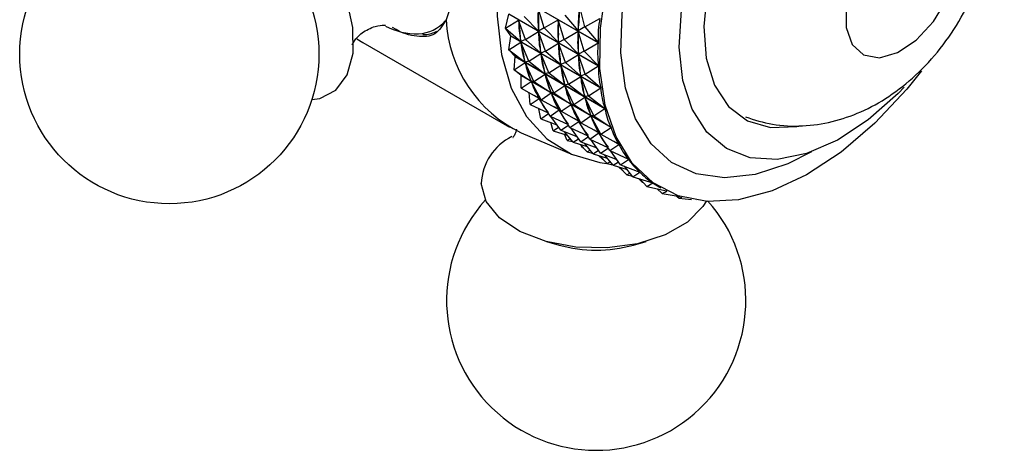
# Model space of a CAD drawing. Units: millimetres. Extents: x 5 to 995, y 5 to 995.
# Drawn here: x 165 to 174, y 713 to 717 of the extents above; entities that cross this region are included whole.
import ezdxf

# ---------------------------------------------------------------- set-up
doc = ezdxf.new("R2010")
doc.units = ezdxf.units.MM

msp = doc.modelspace()

# ---------------------------------------------------------------- linework, layer by layer
at = {"color": 7, "linetype": 'Continuous', "lineweight": 25}
for p, q in [((170.1132, 716.396), (169.3328, 716.8465)), ((169.3329, 716.8483), (170.1132, 716.3978)), ((169.9958, 716.5351), (169.9534, 716.7067)), ((169.3076, 716.5234), (169.3352, 716.6444)), ((169.3351, 716.646), (170.1155, 716.1956)), ((170.1156, 716.1939), (169.3352, 716.6444)), ((169.4698, 716.6241), (169.5947, 716.4967)), ((169.643, 716.5241), (169.5924, 716.6954)), ((169.8226, 716.6351), (169.939, 716.499)), ((169.3076, 716.5234), (169.4216, 716.5933)), ((169.4808, 716.4233), (169.4216, 716.5933)), ((169.4223, 716.5864), (169.4216, 716.5933)), ((169.643, 716.5241), (169.7656, 716.5954)), ((169.8163, 716.4241), (169.7656, 716.5954)), ((169.7657, 716.5881), (169.7656, 716.5954)), ((169.9958, 716.5351), (169.939, 716.499)), ((169.9958, 716.5351), (170.1278, 716.6073)), ((169.9958, 716.5351), (170.1132, 716.3978)), ((169.3076, 716.5234), (169.4406, 716.4054)), ((169.3544, 716.4548), (169.3076, 716.5234)), ((169.3359, 716.3348), (169.3547, 716.4532)), ((169.3544, 716.4548), (169.3547, 716.4532)), ((169.3544, 716.4548), (170.1348, 716.0043)), ((170.135, 716.0028), (169.3547, 716.4532)), ((169.4808, 716.4233), (169.5949, 716.4933)), ((169.5947, 716.4967), (169.5946, 716.504)), ((169.643, 716.5241), (169.5947, 716.4967)), ((169.6541, 716.3233), (169.5949, 716.4933)), ((169.5956, 716.4864), (169.5949, 716.4933)), ((169.643, 716.5241), (169.7679, 716.3967)), ((169.8163, 716.4241), (169.9389, 716.4954)), ((169.9895, 716.324), (169.9389, 716.4954)), ((169.9389, 716.4881), (169.9389, 716.4954)), ((169.939, 716.499), (169.9395, 716.5066)), ((168.0691, 716.3982), (169.3419, 715.6634)), ((169.3359, 716.3348), (169.4411, 716.4022)), ((169.4406, 716.4054), (169.4399, 716.4123)), ((169.4808, 716.4233), (169.4406, 716.4054)), ((169.5092, 716.2348), (169.4411, 716.4022)), ((169.4424, 716.3958), (169.4411, 716.4022)), ((169.4808, 716.4233), (169.6139, 716.3054)), ((169.6541, 716.3233), (169.7681, 716.3933)), ((169.7679, 716.3967), (169.7678, 716.404)), ((169.8163, 716.4241), (169.7679, 716.3967)), ((169.8273, 716.2233), (169.7681, 716.3933)), ((169.7688, 716.3864), (169.7681, 716.3933)), ((169.8163, 716.4241), (169.9412, 716.2967)), ((169.9895, 716.324), (170.1132, 716.396)), ((169.3359, 716.3348), (169.4767, 716.2269)), ((169.3905, 716.2764), (169.3359, 716.3348)), ((169.5092, 716.2348), (169.6144, 716.3022)), ((169.6139, 716.3054), (169.6132, 716.3123)), ((169.6541, 716.3233), (169.6139, 716.3054)), ((169.6824, 716.1348), (169.6144, 716.3022)), ((169.6157, 716.2958), (169.6144, 716.3022)), ((169.6541, 716.3233), (169.7871, 716.2054)), ((169.8273, 716.2233), (169.9413, 716.2933)), ((169.9412, 716.2967), (169.9411, 716.3039)), ((169.9895, 716.324), (169.9412, 716.2967)), ((170.0006, 716.1233), (169.9413, 716.2933)), ((169.942, 716.2864), (169.9413, 716.2933)), ((169.9895, 716.324), (170.1155, 716.1956)), ((169.3812, 716.1602), (169.3909, 716.2749)), ((169.3812, 716.1602), (169.4774, 716.2239)), ((169.3905, 716.2764), (169.3909, 716.2749)), ((169.3905, 716.2764), (170.1709, 715.8259)), ((170.1712, 715.8245), (169.3909, 716.2749)), ((169.4767, 716.2269), (169.4754, 716.2333)), ((169.5092, 716.2348), (169.4767, 716.2269)), ((169.5545, 716.0601), (169.4774, 716.2239)), ((169.4793, 716.2181), (169.4774, 716.2239)), ((169.5092, 716.2348), (169.6499, 716.1269)), ((169.6824, 716.1348), (169.7876, 716.2022)), ((169.7871, 716.2054), (169.7864, 716.2123)), ((169.8273, 716.2233), (169.7871, 716.2054)), ((169.8557, 716.0348), (169.7876, 716.2022)), ((169.7889, 716.1958), (169.7876, 716.2022)), ((169.8273, 716.2233), (169.9604, 716.1054)), ((170.0006, 716.1233), (170.1156, 716.1939)), ((169.3812, 716.1602), (169.5292, 716.0629)), ((169.4431, 716.1125), (169.3812, 716.1602)), ((169.4431, 716.1125), (170.2234, 715.662)), ((169.4431, 716.0011), (169.4436, 716.1111)), ((170.224, 715.6606), (169.4436, 716.1111)), ((169.5545, 716.0601), (169.6507, 716.1239)), ((169.6499, 716.1269), (169.6486, 716.1333)), ((169.6824, 716.1348), (169.6499, 716.1269)), ((169.7277, 715.9601), (169.6507, 716.1239)), ((169.6526, 716.118), (169.6507, 716.1239)), ((169.6824, 716.1348), (169.8231, 716.0269)), ((169.9604, 716.1054), (169.9597, 716.1123)), ((170.0006, 716.1233), (169.9604, 716.1054)), ((170.0006, 716.1233), (170.1348, 716.0043)), ((169.4431, 716.0011), (169.5302, 716.0602)), ((169.5292, 716.0629), (169.5273, 716.0688)), ((169.5545, 716.0601), (169.5292, 716.0629)), ((169.6164, 715.9011), (169.5302, 716.0602)), ((169.5327, 716.0549), (169.5302, 716.0602)), ((169.5545, 716.0601), (169.7024, 715.9629)), ((169.7277, 715.9601), (169.8239, 716.0239)), ((169.8231, 716.0269), (169.8218, 716.0333)), ((169.8557, 716.0348), (169.8231, 716.0269)), ((169.901, 715.8601), (169.8239, 716.0239)), ((169.8258, 716.018), (169.8239, 716.0239)), ((169.8557, 716.0348), (169.9608, 716.1022)), ((169.8557, 716.0348), (169.9964, 715.9269)), ((170.0289, 715.9348), (169.9608, 716.1022)), ((169.9621, 716.0958), (169.9608, 716.1022)), ((169.4431, 716.0011), (169.5977, 715.9148)), ((169.521, 715.859), (169.5124, 715.9624)), ((169.6027, 715.9112), (169.5565, 715.9378)), ((169.6164, 715.9011), (169.7035, 715.9602)), ((169.7024, 715.9629), (169.7005, 715.9688)), ((169.7277, 715.9601), (169.7024, 715.9629)), ((169.7896, 715.8011), (169.7035, 715.9602)), ((169.7059, 715.9548), (169.7035, 715.9602)), ((169.7277, 715.9601), (169.8756, 715.8629)), ((170.0289, 715.9348), (170.135, 716.0028)), ((169.521, 715.859), (169.599, 715.9124)), ((169.521, 715.859), (169.6775, 715.7861)), ((169.5977, 715.9148), (169.5952, 715.9201)), ((169.6164, 715.9011), (169.5977, 715.9148)), ((169.6943, 715.759), (169.599, 715.9124)), ((169.6164, 715.9011), (169.7709, 715.8148)), ((169.7896, 715.8011), (169.8767, 715.8601)), ((169.8756, 715.8629), (169.8738, 715.8687)), ((169.901, 715.8601), (169.8756, 715.8629)), ((169.9629, 715.701), (169.8767, 715.8601)), ((169.8792, 715.8548), (169.8767, 715.8601)), ((169.901, 715.8601), (169.9971, 715.9239)), ((169.901, 715.8601), (170.0489, 715.7629)), ((169.9964, 715.9269), (169.9951, 715.9333)), ((170.0289, 715.9348), (169.9964, 715.9269)), ((170.0742, 715.7601), (169.9971, 715.9239)), ((169.999, 715.918), (169.9971, 715.9239)), ((170.0289, 715.9348), (170.1709, 715.8259)), ((169.6142, 715.7354), (169.5982, 715.8231)), ((169.6142, 715.7354), (169.6809, 715.7805)), ((169.6943, 715.759), (169.7722, 715.8124)), ((169.7759, 715.8112), (169.7297, 715.8378)), ((169.7709, 715.8148), (169.7685, 715.8201)), ((169.7896, 715.8011), (169.7709, 715.8148)), ((169.8675, 715.659), (169.7722, 715.8124)), ((169.7896, 715.8011), (169.9442, 715.7148)), ((170.0489, 715.7629), (170.047, 715.7687)), ((170.0742, 715.7601), (170.1712, 715.8245)), ((169.6142, 715.7354), (169.7543, 715.6819)), ((169.6943, 715.759), (169.8507, 715.6861)), ((169.7217, 715.6312), (169.7005, 715.7024)), ((169.7874, 715.6353), (169.7021, 715.7554)), ((169.7874, 715.6353), (169.8541, 715.6805)), ((169.8675, 715.659), (169.9455, 715.7124)), ((169.9491, 715.7111), (169.903, 715.7378)), ((169.9442, 715.7148), (169.9417, 715.7201)), ((169.9629, 715.701), (169.9442, 715.7148)), ((170.0407, 715.559), (169.9455, 715.7124)), ((169.9629, 715.701), (170.0499, 715.7601)), ((169.9629, 715.701), (170.1174, 715.6148)), ((170.0742, 715.7601), (170.0489, 715.7629)), ((170.1361, 715.601), (170.0499, 715.7601)), ((170.0524, 715.7548), (170.0499, 715.7601)), ((170.0742, 715.7601), (170.2234, 715.662)), ((169.4437, 715.6127), (169.8958, 715.4208)), ((169.7217, 715.6312), (169.7686, 715.6617)), ((169.7217, 715.6312), (169.8436, 715.5943)), ((169.7874, 715.6353), (169.9276, 715.5819)), ((169.8426, 715.5475), (169.8191, 715.6018)), ((169.895, 715.5312), (169.8205, 715.6227)), ((169.8675, 715.659), (170.0239, 715.5861)), ((169.9606, 715.5353), (169.8754, 715.6553)), ((170.0407, 715.559), (170.1187, 715.6124)), ((170.1224, 715.6111), (170.0762, 715.6378)), ((170.1174, 715.6148), (170.1149, 715.6201)), ((170.1361, 715.601), (170.1174, 715.6148)), ((170.214, 715.459), (170.1187, 715.6124)), ((170.1361, 715.601), (170.224, 715.6606)), ((170.1361, 715.601), (170.292, 715.514)), ((169.8426, 715.5475), (169.8689, 715.5632)), ((169.8426, 715.5475), (169.8906, 715.5366)), ((169.895, 715.5312), (169.9419, 715.5617)), ((169.895, 715.5312), (170.0168, 715.4943)), ((170.0159, 715.4475), (169.9549, 715.5131)), ((169.9606, 715.5353), (170.0274, 715.5805)), ((169.9606, 715.5353), (170.1008, 715.4819)), ((170.0682, 715.4312), (169.9938, 715.5227)), ((170.0407, 715.559), (170.1972, 715.4861)), ((170.1339, 715.4353), (170.0486, 715.5553)), ((170.214, 715.459), (170.2927, 715.5128)), ((170.2927, 715.5128), (170.2494, 715.5378)), ((169.9758, 715.4851), (169.9665, 715.5006)), ((169.9758, 715.4851), (169.9793, 715.4869)), ((169.9758, 715.4851), (169.9817, 715.4842)), ((170.0159, 715.4475), (170.0422, 715.4632)), ((170.0159, 715.4475), (170.0638, 715.4366)), ((170.0682, 715.4312), (170.1151, 715.4617)), ((170.0682, 715.4312), (170.1901, 715.3943)), ((170.1339, 715.4353), (170.2006, 715.4805)), ((170.1339, 715.4353), (170.274, 715.3819)), ((170.2414, 715.3312), (170.167, 715.4227)), ((170.214, 715.459), (170.3759, 715.3835)), ((170.3071, 715.3353), (170.2218, 715.4553)), ((170.1491, 715.3851), (170.115, 715.417)), ((170.1891, 715.3475), (170.1281, 715.4131)), ((170.1491, 715.3851), (170.1525, 715.3868)), ((170.1491, 715.3851), (170.155, 715.3842)), ((170.1891, 715.3475), (170.2154, 715.3632)), ((170.1891, 715.3475), (170.237, 715.3366)), ((170.2414, 715.3312), (170.2884, 715.3617)), ((170.3071, 715.3353), (170.3767, 715.3824)), ((170.3767, 715.3824), (170.3706, 715.386)), ((170.2414, 715.3312), (170.3633, 715.2943)), ((170.3223, 715.2851), (170.2882, 715.317)), ((170.3624, 715.2475), (170.3013, 715.3131)), ((170.3071, 715.3353), (170.4744, 715.2715)), ((170.3223, 715.2851), (170.3258, 715.2868)), ((170.3223, 715.2851), (170.3282, 715.2842)), ((170.4147, 715.2312), (170.3403, 715.3227)), ((170.3624, 715.2475), (170.3886, 715.2632)), ((170.4147, 715.2312), (170.4753, 715.2706)), ((170.4753, 715.2706), (170.4726, 715.2722)), ((170.3624, 715.2475), (170.4103, 715.2366)), ((170.4147, 715.2312), (170.5866, 715.1792)), ((170.4956, 715.1851), (170.4615, 715.217)), ((170.5356, 715.1475), (170.4746, 715.2131)), ((170.4956, 715.1851), (170.499, 715.1868)), ((170.4956, 715.1851), (170.5015, 715.1842)), ((170.5356, 715.1475), (170.5876, 715.1785)), ((170.5876, 715.1785), (170.5861, 715.1793)), ((170.5356, 715.1475), (170.7069, 715.1084)), ((170.6688, 715.0851), (170.6236, 715.1274)), ((170.6416, 715.144), (170.6581, 715.1345)), ((170.6688, 715.0851), (170.7112, 715.1063)), ((170.6688, 715.0851), (170.8254, 715.0603)), ((170.813, 715.0446), (170.786, 715.0665)), ((170.813, 715.0446), (170.8434, 715.0546)), ((170.813, 715.0446), (170.924, 715.0343)), ((170.9669, 715.0263), (170.9666, 715.0265)), ((170.9669, 715.0263), (170.9677, 715.0263)), ((170.9669, 715.0263), (170.9681, 715.0262)), ((169.6624, 714.6682), (169.7729, 714.6376)), ((170.418, 714.6376), (170.5284, 714.6682))]:
    msp.add_line(p, q, dxfattribs=at)
at = {"color": 7, "linetype": 'Continuous', "lineweight": 25, "flags": 128}
for points in [[(171.1561, 720.0471), (170.8475, 719.8402), (170.547, 719.5812), (170.2622, 719.2767), (170.0006, 718.9346), (169.769, 718.5639), (169.5732, 718.174), (169.4184, 717.7751), (169.3087, 717.3775), (169.2468, 716.9916), (169.2343, 716.6272), (169.2716, 716.294), (169.3577, 716.0004), (169.4904, 715.754), (169.6662, 715.5614), (169.8807, 715.4274), (170.1281, 715.3555), (170.1886, 715.348)], [(170.9283, 715.8178), (170.8476, 716.0674), (170.8169, 716.3581), (170.8373, 716.6795), (170.9081, 717.0198), (171.0267, 717.3669), (171.1889, 717.7082), (171.3886, 718.0313), (171.6189, 718.3246), (171.8712, 718.5774), (172.1365, 718.7806), (172.4053, 718.9269), (172.6677, 719.011), (172.9144, 719.0299), (173.1363, 718.9828), (173.3256, 718.8715), (173.4752, 718.7), (173.5799, 718.4744), (173.6358, 718.203), (173.641, 717.8956), (173.5952, 717.5632), (173.5399, 717.3434)], [(173.3644, 718.3221), (173.3381, 718.3853), (173.2166, 718.5692), (173.052, 718.6934), (172.8515, 718.7527), (172.6239, 718.7443), (172.3791, 718.6687), (172.1279, 718.5292), (171.8811, 718.3318), (171.6496, 718.0852), (171.4436, 717.8001), (171.2719, 717.4891), (171.1422, 717.1656), (171.06, 716.844), (171.029, 716.5381), (171.0505, 716.2614), (171.1236, 716.026), (171.2452, 715.8421), (171.4097, 715.7178), (171.6102, 715.6585), (171.8378, 715.6669), (171.8732, 715.6739)], [(167.6248, 715.9017), (167.6933, 715.9123), (167.833, 715.9847), (167.9318, 716.1185), (167.9824, 716.3039), (167.9809, 716.5271), (167.9275, 716.7716), (167.8262, 717.0192), (167.6845, 717.2515), (167.5128, 717.4514), (167.324, 717.604), (167.132, 717.698), (166.951, 717.7264), (166.7946, 717.6871), (166.7946, 717.6871)], [(173.2492, 717.1893), (173.2223, 717.3594), (173.1448, 717.4801), (173.0249, 717.5383), (172.8757, 717.5278), (172.7133, 717.4495), (172.5554, 717.3122), (172.4189, 717.1305), (172.3189, 716.9243), (172.266, 716.7158), (172.266, 716.5276), (172.3189, 716.3802), (172.4189, 716.2895), (172.5554, 716.2653), (172.7133, 716.3103), (172.8757, 716.4196), (173.0249, 716.5813), (173.1448, 716.7779), (173.2223, 716.9882), (173.2492, 717.1893)], [(170.2677, 715.5786), (170.1737, 715.8549), (170.1281, 716.1725), (170.1321, 716.5227), (170.1857, 716.8961)], [(168.0166, 716.4309), (168.069, 716.3982), (168.0691, 716.3982)], [(172.9228, 716.1509), (172.7947, 715.9916), (172.5172, 715.6959), (172.2241, 715.4459), (171.9235, 715.2483), (171.6236, 715.1085), (171.3326, 715.0304), (171.0583, 715.0161), (170.8083, 715.066), (170.5894, 715.1787), (170.4075, 715.3511), (170.2677, 715.5786)], [(172.7719, 716.0091), (172.7189, 715.9546), (172.4589, 715.7255), (172.1906, 715.55), (171.9238, 715.4342), (171.6681, 715.3825), (171.4327, 715.3967), (171.2262, 715.4763), (171.056, 715.6183), (170.9283, 715.8178)], [(171.0537, 715.0236), (171.0229, 714.9727), (170.8876, 714.8363), (170.6936, 714.7259), (170.4552, 714.6499), (170.1901, 714.6139), (169.918, 714.6204), (169.6591, 714.6691), (169.4325, 714.7564), (169.2551, 714.8756), (169.14, 715.0181), (169.0958, 715.1732)]]:
    msp.add_lwpolyline(points, dxfattribs=at)
at = {"color": 8, "linetype": 'Continuous', "lineweight": 25, "flags": 128}
for points in [[(170.4375, 715.7342), (170.3486, 716.0002), (170.3089, 716.3075), (170.3194, 716.6469), (170.3798, 717.0079), (170.4884, 717.3795), (170.6418, 717.7506), (170.8354, 718.1099), (171.0632, 718.4463), (171.3184, 718.7497), (171.5932, 719.011), (171.8792, 719.222), (172.1678, 719.3765), (172.4502, 719.4697), (172.7178, 719.4988), (172.9624, 719.4629), (173.1768, 719.3631), (173.3542, 719.2025), (173.4894, 718.9858), (173.5782, 718.7198), (173.618, 718.4125), (173.6202, 718.3129)], [(171.9667, 715.4488), (171.7591, 715.3435), (171.4767, 715.2503), (171.2091, 715.2212), (170.9645, 715.2571), (170.7501, 715.3569), (170.5727, 715.5176), (170.4375, 715.7342)]]:
    msp.add_lwpolyline(points, dxfattribs=at)
at = {"color": 7, "linetype": 'Continuous', "lineweight": 25}
msp.add_circle((166.3864, 716.2972), 1.3, dxfattribs=at)
for centre, radius, start, end in [((168.539, 717.0654), 0.5922, 242.33051, 271.21818), ((169.9552, 716.6613), 1.1668, 183.29311, 243.99883), ((170.7054, 716.6028), 1.3542, 201.22745, 201.28847), ((169.579, 715.1485), 0.4839, 116.66724, 177.06604), ((170.0954, 714.1554), 1.3, 137.7064, 41.88767), ((170.0954, 715.8291), 1.2344, 254.85268, 285.14732)]:
    msp.add_arc(centre, radius, start, end, dxfattribs=at)
at = {"color": 8, "linetype": 'Continuous', "lineweight": 25}
msp.add_arc((168.5336, 716.8079), 0.335, 273.07624, 318.28927, dxfattribs=at)
at = {"color": 7, "linetype": 'Continuous', "lineweight": 25}
for centre, major_axis, ratio, start_param, end_param in [((175.6686, 715.2211), (6.0601, -1.5527), 0.32428, 3.184448, 3.2725), ((167.1633, 720.1311), (-2.2429, 4.0781), 0.231034, 3.505221, 3.593273), ((176.0151, 715.0211), (6.0476, -1.7384), 0.341619, 3.170445, 3.258498), ((167.5097, 719.9311), (-2.1613, 3.9357), 0.289666, 3.520745, 3.608798), ((175.4953, 715.3211), (6.0589, -1.3749), 0.304994, 3.19963, 3.287683), ((166.99, 720.2311), (-2.3366, 4.2068), 0.176468, 3.48694, 3.574992), ((175.8418, 715.1211), (6.0601, -1.5527), 0.32428, 3.184448, 3.2725), ((167.3365, 720.0311), (-2.2429, 4.0781), 0.231034, 3.505221, 3.593273), ((176.1883, 714.921), (6.0476, -1.7384), 0.341619, 3.166556, 3.262388), ((175.6686, 715.2211), (6.0589, -1.3749), 0.304994, 3.19963, 3.287683), ((167.1633, 720.1311), (-2.3366, 4.2068), 0.176468, 3.48694, 3.574992), ((176.0151, 715.0211), (6.0601, -1.5527), 0.32428, 3.184448, 3.2725), ((167.5097, 719.9311), (-2.2429, 4.0781), 0.231034, 3.505221, 3.593273), ((166.99, 720.2311), (-2.4398, 4.3223), 0.125606, 3.466826, 3.554879), ((175.4953, 715.3211), (6.0442, -1.2055), 0.283811, 3.215973, 3.304025), ((175.8418, 715.1211), (6.0589, -1.3749), 0.304994, 3.19963, 3.287683), ((167.3365, 720.0311), (-2.3366, 4.2068), 0.176468, 3.48694, 3.574992), ((176.1883, 714.921), (6.0601, -1.5527), 0.32428, 3.180558, 3.27639), ((167.1633, 720.1311), (-2.4398, 4.3223), 0.125606, 3.466826, 3.554879), ((175.6686, 715.2211), (6.0442, -1.2055), 0.283811, 3.215973, 3.304025), ((176.0151, 715.0211), (6.0589, -1.3749), 0.304994, 3.19963, 3.287683), ((167.5097, 719.9311), (-2.3366, 4.2068), 0.176468, 3.48694, 3.574992), ((166.99, 720.2311), (-2.5507, 4.4247), 0.078105, 3.445518, 3.53357), ((175.4953, 715.3211), (6.0164, -1.0453), 0.260768, 3.233431, 3.321483), ((167.3365, 720.0311), (-2.4398, 4.3223), 0.125606, 3.466826, 3.554879), ((175.8418, 715.1211), (6.0442, -1.2055), 0.283811, 3.215973, 3.304025), ((176.1883, 714.921), (6.0589, -1.3749), 0.304994, 3.19574, 3.291572), ((167.1633, 720.1311), (-2.5507, 4.4247), 0.078105, 3.445518, 3.53357), ((175.6686, 715.2211), (6.0164, -1.0453), 0.260768, 3.233431, 3.321483), ((166.99, 720.2311), (-2.6682, 4.5141), 0.03366, 3.423474, 3.511526), ((175.4953, 715.3211), (5.9758, -0.8944), 0.235885, 3.251935, 3.339987), ((167.5097, 719.9311), (-2.4398, 4.3223), 0.125606, 3.466826, 3.554879), ((176.0151, 715.0211), (6.0442, -1.2055), 0.283811, 3.215973, 3.304025), ((167.1633, 720.1311), (-2.6682, 4.5141), 0.03366, 3.423474, 3.511526), ((175.6686, 715.2211), (5.9758, -0.8944), 0.235885, 3.251935, 3.339987), ((167.3365, 720.0311), (-2.5507, 4.4247), 0.078105, 3.445518, 3.53357), ((175.8418, 715.1211), (6.0164, -1.0453), 0.260768, 3.233431, 3.321483), ((176.1883, 714.921), (6.0442, -1.2055), 0.283811, 3.212083, 3.307915), ((175.4953, 715.3211), (5.9228, -0.7533), 0.209158, 3.271399, 3.359451), ((167.3365, 720.0311), (-2.6682, 4.5141), 0.03366, 3.423474, 3.511526), ((175.8418, 715.1211), (5.9758, -0.8944), 0.235885, 3.251935, 3.339987), ((167.5097, 719.9311), (-2.5507, 4.4247), 0.078105, 3.445518, 3.53357), ((176.0151, 715.0211), (6.0164, -1.0453), 0.260768, 3.233431, 3.321483), ((175.6686, 715.2211), (5.9228, -0.7533), 0.209158, 3.271399, 3.359451), ((176.1883, 714.921), (6.0164, -1.0453), 0.260768, 3.229541, 3.325373), ((175.8418, 715.1211), (5.9228, -0.7533), 0.209158, 3.271399, 3.359451), ((167.5097, 719.9311), (-2.6682, 4.5141), 0.03366, 3.423474, 3.511526), ((176.0151, 715.0211), (5.9758, -0.8944), 0.235885, 3.251935, 3.339987), ((176.0151, 715.0211), (5.9228, -0.7533), 0.209158, 3.271399, 3.359451), ((176.1883, 714.921), (5.9758, -0.8944), 0.235885, 3.248045, 3.343877), ((176.1883, 714.921), (5.9228, -0.7533), 0.209158, 3.267509, 3.363341), ((176.1883, 714.921), (5.8578, -0.6222), 0.180566, 3.287831, 3.383663), ((176.1883, 714.921), (5.7812, -0.501), 0.150061, 3.308893, 3.404725), ((176.1883, 714.921), (5.6935, -0.3901), 0.117572, 3.330565, 3.377359)]:
    msp.add_ellipse(centre, major_axis=major_axis, ratio=ratio, start_param=start_param, end_param=end_param, dxfattribs=at)
for points, knots in [([(171.3927, 715.7513), (171.47, 715.7268), (171.6311, 715.6758), (171.8883, 715.6664), (172.1481, 715.7036), (172.4011, 715.7908), (172.6456, 715.9261), (172.8785, 716.1107), (173.0918, 716.3425), (173.2754, 716.6145), (173.4199, 716.9179), (173.5129, 717.233), (173.5403, 717.4628), (173.5432, 717.6588), (173.53, 717.8457), (173.4685, 718.0998), (173.3516, 718.3456), (173.214, 718.5388), (173.1014, 718.6297), (173.0582, 718.6646)], [0, 0, 0, 0, 0.054437, 0.113372, 0.171926, 0.231622, 0.293983, 0.36004, 0.429408, 0.500264, 0.572413, 0.646865, 0.71559, 0.726661, 0.779089, 0.842064, 0.902905, 0.962689, 1, 1, 1, 1]), ([(168.7904, 717.3062), (168.8107, 717.2027), (168.8515, 716.9956), (168.8441, 716.7494), (168.8064, 716.6406), (168.7904, 716.5943)], [0, 0, 0, 0, 0.365023, 0.730378, 1, 1, 1, 1]), ([(167.9759, 716.3814), (167.9756, 716.3801), (167.9734, 716.3696), (167.9903, 716.4161), (168.0599, 716.487), (168.1683, 716.5435), (168.2562, 716.5499), (168.2629, 716.5482), (168.2656, 716.5476)], [0, 0, 0, 0, 0.0263484, 0.2094623, 0.4170978, 0.6617791, 0.8597333, 1, 1, 1, 1]), ([(168.7904, 716.5943), (168.7617, 716.5465), (168.7043, 716.4508), (168.5437, 716.4437), (168.4094, 716.4757), (168.3264, 716.5276), (168.3263, 716.5277)], [0, 0, 0, 0, 0.333451, 0.666749, 0.999638, 1, 1, 1, 1]), ([(168.5897, 716.4678), (168.5966, 716.4673), (168.6406, 716.4639), (168.679, 716.4821), (168.7114, 716.4974)], [0, 0, 0, 0, 0.156628, 1, 1, 1, 1]), ([(169.4021, 715.6453), (169.3984, 715.63), (169.3884, 715.5883), (169.3644, 715.566), (169.3721, 715.5727), (169.373, 715.5735)], [0, 0, 0, 0, 0.342038, 0.928772, 1, 1, 1, 1])]:
    msp.add_open_spline(points, degree=3, knots=knots, dxfattribs=at)

doc.saveas('drawing.dxf')
